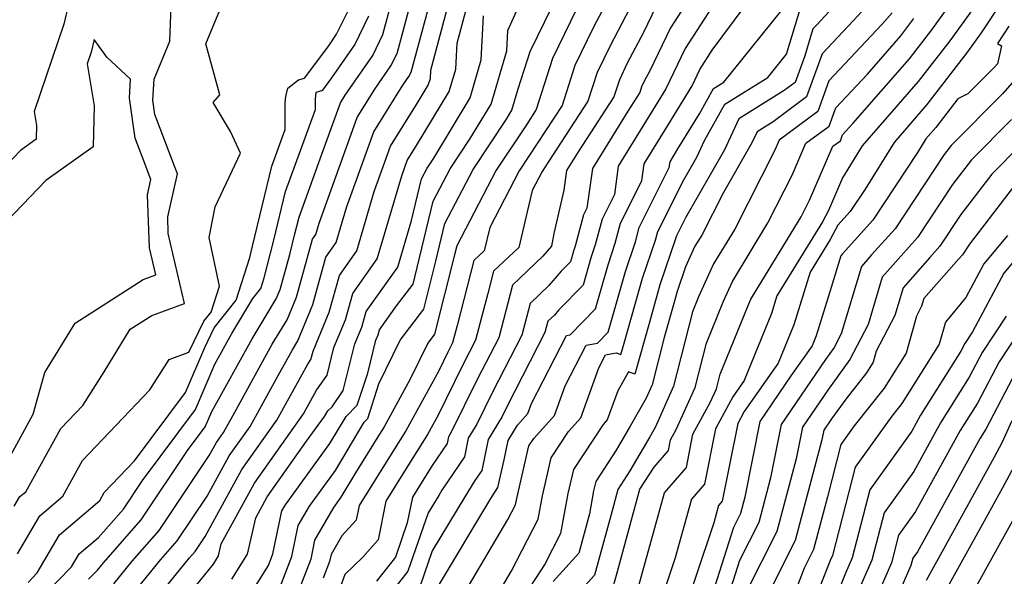
# Model space of a CAD drawing. Extents: x 2114230 to 2117973, y 2871231 to 2878539.
# Drawn here: x 2115050 to 2115164, y 2873741 to 2873805 of the extents above; entities that cross this region are included whole.
import ezdxf

# ---------------------------------------------------------------- set-up
doc = ezdxf.new("R2010")
doc.units = 0

msp = doc.modelspace()

# ---------------------------------------------------------------- linework, layer by layer
at = {"layer": 'Unknown_Line_Type', "color": 0}
for points in [[(2115049.82, 2873749.32, 2992), (2115050.46, 2873750.42, 2992), (2115051.13, 2873750.99, 2992), (2115055.2, 2873758.27, 2992), (2115057.73, 2873760.93, 2992), (2115060.18, 2873764.79, 2992), (2115063.18, 2873769.71, 2992), (2115065.69, 2873771.32, 2992), (2115069.44, 2873772.67, 2992), (2115067.58, 2873780.76, 2992), (2115067.51, 2873782.66, 2992), (2115068.62, 2873787.63, 2992), (2115068.29, 2873788.52, 2992), (2115066.04, 2873794.46, 2992), (2115065.8, 2873796.13, 2992), (2115065.94, 2873798.54, 2992), (2115067.74, 2873802.93, 2992), (2115068.12, 2873812.98, 2992)], [(2115131.12, 2873813.21, 3024), (2115125.49, 2873804.48, 3024), (2115123.09, 2873799.51, 3024), (2115122.46, 2873798.31, 3024), (2115122.15, 2873797.67, 3024), (2115121.94, 2873797, 3024), (2115120.55, 2873794.86, 3024), (2115116.48, 2873788.25, 3024), (2115115.85, 2873783.69, 3024), (2115115.45, 2873782.89, 3024), (2115114.49, 2873779.29, 3024), (2115114.3, 2873778.7, 3024), (2115113.95, 2873777.5, 3024), (2115112.89, 2873776.41, 3024), (2115111.44, 2873774.75, 3024), (2115109.3, 2873772.7, 3024), (2115108.35, 2873769.04, 3024), (2115104.96, 2873762.46, 3024), (2115103.14, 2873758.76, 3024), (2115102.17, 2873757.16, 3024), (2115101.73, 2873755, 3024), (2115099.13, 2873751.16, 3024), (2115098.76, 2873750.55, 3024), (2115097.55, 2873748.55, 3024), (2115095.19, 2873741.81, 3024), (2115091.03, 2873736.47, 3024)], [(2115121.6, 2873739.32, 3042), (2115124.81, 2873750.86, 3042), (2115127.32, 2873753.78, 3042), (2115128.08, 2873757.61, 3042), (2115130.07, 2873761.28, 3042), (2115130.78, 2873762.86, 3042), (2115131.21, 2873764.53, 3042), (2115134.43, 2873772.44, 3042), (2115134.77, 2873773.2, 3042), (2115140.55, 2873782.69, 3042), (2115141.53, 2873784.61, 3042), (2115144.21, 2873790.81, 3042), (2115145.08, 2873791.45, 3042), (2115145.33, 2873792.14, 3042), (2115146.52, 2873793.42, 3042), (2115153.05, 2873800.9, 3042), (2115155.63, 2873804.25, 3042), (2115160.66, 2873811.26, 3042)], [(2115119.59, 2873810.24, 3018), (2115116.59, 2873804.54, 3018), (2115114.45, 2873800.11, 3018), (2115112.98, 2873795.52, 3018), (2115110.13, 2873791.13, 3018), (2115108.02, 2873787.99, 3018), (2115104.64, 2873781.45, 3018), (2115104.01, 2873778.77, 3018), (2115102.82, 2873777.66, 3018), (2115100.88, 2873770.14, 3018), (2115100.36, 2873768.14, 3018), (2115099.8, 2873767.06, 3018), (2115098.76, 2873764.93, 3018), (2115094.98, 2873758.02, 3018), (2115093.47, 2873755.64, 3018), (2115089.58, 2873749.4, 3018), (2115089.25, 2873747.72, 3018), (2115087.59, 2873745.89, 3018), (2115086.34, 2873743.74, 3018), (2115086.18, 2873742.93, 3018), (2115085.44, 2873741.02, 3018)], [(2115079.9, 2873738.52, 3014), (2115081.82, 2873743.53, 3014), (2115082.55, 2873747.1, 3014), (2115083.85, 2873749.33, 3014), (2115086.84, 2873753.44, 3014), (2115090.16, 2873759, 3014), (2115090.57, 2873759.41, 3014), (2115091.86, 2873763.41, 3014), (2115094.31, 2873768.46, 3014), (2115097.04, 2873772.03, 3014), (2115098.44, 2873777.55, 3014), (2115099.48, 2873781.9, 3014), (2115102.72, 2873788.14, 3014), (2115106.59, 2873793.94, 3014), (2115107.21, 2873794.96, 3014), (2115107.94, 2873797.44, 3014), (2115109.32, 2873801.75, 3014), (2115112.67, 2873808.69, 3014)], [(2115146.12, 2873808.92, 3034), (2115142.36, 2873804.82, 3034), (2115141.91, 2873804.35, 3034), (2115140.98, 2873801.25, 3034), (2115139.88, 2873798.17, 3034), (2115138.59, 2873797.22, 3034), (2115133.37, 2873793.97, 3034), (2115131.7, 2873790.38, 3034), (2115127.2, 2873782.56, 3034), (2115126.16, 2873780.49, 3034), (2115126.06, 2873780.14, 3034), (2115124.27, 2873774.83, 3034), (2115123.01, 2873770.39, 3034), (2115121.37, 2873764.55, 3034), (2115120.65, 2873764.81, 3034), (2115119.42, 2873762.62, 3034), (2115118.2, 2873759.27, 3034), (2115117.73, 2873758.74, 3034), (2115114.3, 2873753.53, 3034), (2115113.66, 2873750.78, 3034), (2115112.82, 2873746.16, 3034), (2115110.98, 2873742.62, 3034), (2115108.12, 2873738.23, 3034)], [(2115162.11, 2873809.13, 3044), (2115157.69, 2873802.97, 3044), (2115154.06, 2873798.26, 3044), (2115147.6, 2873790.85, 3044), (2115145.31, 2873787.16, 3044), (2115143.72, 2873783.41, 3044), (2115143.01, 2873782.11, 3044), (2115137.76, 2873773.56, 3044), (2115137.13, 2873771.54, 3044), (2115133.99, 2873763.81, 3044), (2115132.66, 2873761.91, 3044), (2115130.67, 2873758.24, 3044), (2115129.39, 2873751.84, 3044), (2115127.92, 2873750.13, 3044), (2115126.03, 2873743.36, 3044), (2115123.6, 2873736.08, 3044)], [(2115051.4, 2873740.54, 2996), (2115052.46, 2873741.62, 2996), (2115055.03, 2873746.02, 2996), (2115059.69, 2873749.97, 2996), (2115060.2, 2873750.89, 2996), (2115063.69, 2873754.55, 2996), (2115069.55, 2873762.44, 2996), (2115071.78, 2873767.62, 2996), (2115072.88, 2873769.88, 2996), (2115075.4, 2873773.06, 2996), (2115076.97, 2873778, 2996), (2115077.29, 2873779.28, 2996), (2115079.51, 2873788.53, 2996), (2115081.05, 2873792.73, 2996), (2115081.06, 2873795.82, 2996), (2115081.13, 2873796.54, 2996), (2115081.37, 2873797.51, 2996), (2115082.6, 2873798.46, 2996), (2115083.29, 2873798.66, 2996), (2115086.07, 2873802.4, 2996), (2115086.98, 2873803.72, 2996), (2115089.07, 2873807.99, 2996)], [(2115058.37, 2873740.91, 3000), (2115059.41, 2873741.93, 3000), (2115060.09, 2873742.78, 3000), (2115064.46, 2873747.74, 3000), (2115069.8, 2873755.72, 3000), (2115071.84, 2873758.46, 3000), (2115072.6, 2873760.22, 3000), (2115077.23, 2873768.6, 3000), (2115080.03, 2873773.24, 3000), (2115080.46, 2873774.29, 3000), (2115081.59, 2873778.34, 3000), (2115082.18, 2873780.7, 3000), (2115082.65, 2873782.65, 3000), (2115085.3, 2873789.88, 3000), (2115087.43, 2873795.8, 3000), (2115087.99, 2873796.69, 3000), (2115091.15, 2873801.29, 3000), (2115092.33, 2873803.68, 3000), (2115093.6, 2873808.41, 3000)], [(2115061.3, 2873740.38, 3002), (2115063.4, 2873742.98, 3002), (2115066.53, 2873746.53, 3002), (2115072.3, 2873755.15, 3002), (2115073.14, 2873756.68, 3002), (2115073.94, 2873757.81, 3002), (2115075.01, 2873759.75, 3002), (2115079.57, 2873767.98, 3002), (2115081.28, 2873770.82, 3002), (2115082.35, 2873773.42, 3002), (2115084.21, 2873780.11, 3002), (2115084.59, 2873780.64, 3002), (2115084.97, 2873781.93, 3002), (2115089.35, 2873794.14, 3002), (2115091.32, 2873797.27, 3002), (2115093.24, 2873800.07, 3002), (2115093.96, 2873801.52, 3002), (2115095.74, 2873808.17, 3002)], [(2115063.19, 2873738.83, 3004), (2115066.71, 2873743.18, 3004), (2115068.59, 2873745.31, 3004), (2115072.06, 2873750.49, 3004), (2115074.61, 2873755.11, 3004), (2115077.01, 2873758.52, 3004), (2115080.25, 2873764.37, 3004), (2115081.9, 2873767.36, 3004), (2115082.52, 2873768.39, 3004), (2115084.23, 2873772.55, 3004), (2115085.75, 2873778.02, 3004), (2115086.95, 2873779.7, 3004), (2115088.14, 2873783.76, 3004), (2115091.28, 2873792.49, 3004), (2115094.64, 2873797.85, 3004), (2115095.33, 2873798.85, 3004), (2115095.59, 2873799.37, 3004), (2115097.88, 2873807.92, 3004)], [(2115065.08, 2873737.27, 3006), (2115070.03, 2873743.38, 3006), (2115070.66, 2873744.09, 3006), (2115071.82, 2873745.83, 3006), (2115076.07, 2873753.54, 3006), (2115080.09, 2873759.24, 3006), (2115083.67, 2873765.71, 3006), (2115084.03, 2873766.24, 3006), (2115084.27, 2873767.19, 3006), (2115086.11, 2873771.68, 3006), (2115087.3, 2873775.93, 3006), (2115089.31, 2873778.76, 3006), (2115091.32, 2873785.59, 3006), (2115093.2, 2873790.83, 3006), (2115096.4, 2873795.93, 3006), (2115097.56, 2873797.85, 3006), (2115097.8, 2873798.64, 3006), (2115097.85, 2873799.57, 3006), (2115100.02, 2873807.68, 3006)], [(2115077.07, 2873739.16, 3012), (2115079.13, 2873742.49, 3012), (2115079.64, 2873743.83, 3012), (2115080.66, 2873748.77, 3012), (2115081.08, 2873749.49, 3012), (2115086.21, 2873756.54, 3012), (2115088.07, 2873759.65, 3012), (2115089.37, 2873760.95, 3012), (2115090.57, 2873764.64, 3012), (2115091.51, 2873768.44, 3012), (2115091.77, 2873769.07, 3012), (2115091.93, 2873769.66, 3012), (2115093.88, 2873772.4, 3012), (2115095.8, 2873774.91, 3012), (2115096.28, 2873776.82, 3012), (2115098.13, 2873784.48, 3012), (2115100.07, 2873788.22, 3012), (2115102.39, 2873791.69, 3012), (2115104.8, 2873795.68, 3012), (2115106.61, 2873801.82, 3012), (2115106.73, 2873804.16, 3012), (2115108.6, 2873808.39, 3012)], [(2115121.66, 2873808.37, 3020), (2115118.55, 2873802.46, 3020), (2115117.02, 2873799.3, 3020), (2115115.97, 2873796.02, 3020), (2115111.39, 2873788.97, 3020), (2115110.68, 2873787.91, 3020), (2115109.53, 2873785.7, 3020), (2115107.99, 2873779.14, 3020), (2115105.09, 2873776.41, 3020), (2115104.42, 2873773.82, 3020), (2115103.02, 2873768.44, 3020), (2115101.52, 2873765.52, 3020), (2115098.7, 2873759.81, 3020), (2115097.48, 2873757.58, 3020), (2115095, 2873753.66, 3020), (2115092.65, 2873749.89, 3020), (2115091.79, 2873745.43, 3020), (2115089.99, 2873743.45, 3020), (2115087.94, 2873741.43, 3020), (2115086.09, 2873736.39, 3020)], [(2115130.72, 2873807.55, 3026), (2115127.18, 2873802.07, 3026), (2115124.94, 2873797.43, 3026), (2115124.03, 2873795.92, 3026), (2115119.47, 2873788.51, 3026), (2115119.02, 2873785.25, 3026), (2115117.59, 2873782.41, 3026), (2115116.81, 2873779.46, 3026), (2115116.29, 2873777.93, 3026), (2115115.4, 2873774.79, 3026), (2115112.61, 2873771.94, 3026), (2115112.1, 2873771.35, 3026), (2115111.34, 2873770.63, 3026), (2115111.01, 2873769.34, 3026), (2115106.68, 2873760.92, 3026), (2115106.07, 2873759.67, 3026), (2115104.46, 2873757.02, 3026), (2115103.73, 2873753.45, 3026), (2115102.93, 2873752.27, 3026), (2115101.76, 2873750.38, 3026), (2115098.02, 2873744.16, 3026), (2115096.62, 2873740.15, 3026)], [(2115148.98, 2873807.92, 3036), (2115146.55, 2873805.28, 3036), (2115142.96, 2873801.45, 3036), (2115141.18, 2873796.49, 3036), (2115137.32, 2873793.62, 3036), (2115135.47, 2873792.47, 3036), (2115134.87, 2873791.2, 3036), (2115131.59, 2873785.49, 3036), (2115129.09, 2873780.56, 3036), (2115128.3, 2873779.28, 3036), (2115127.22, 2873776.9, 3036), (2115126.26, 2873774.06, 3036), (2115125.87, 2873772.68, 3036), (2115124.77, 2873768.75, 3036), (2115123.39, 2873763.32, 3036), (2115122.69, 2873761.77, 3036), (2115120.85, 2873758.53, 3036), (2115119.24, 2873755.76, 3036), (2115116.87, 2873752.17, 3036), (2115116.62, 2873751.07, 3036), (2115116.14, 2873748.43, 3036), (2115114.9, 2873743.91, 3036), (2115111.95, 2873740.65, 3036)], [(2115163.74, 2873807.54, 3046), (2115161.32, 2873803.89, 3046), (2115159.75, 2873801.7, 3046), (2115155.06, 2873795.61, 3046), (2115151.27, 2873791.26, 3046), (2115147.94, 2873785.88, 3046), (2115146.22, 2873783.28, 3046), (2115144.79, 2873781.7, 3046), (2115143.89, 2873780.06, 3046), (2115141.59, 2873776.31, 3046), (2115139.7, 2873770.24, 3046), (2115137.9, 2873765.82, 3046), (2115133.99, 2873760.23, 3046), (2115133.26, 2873758.87, 3046), (2115131.46, 2873749.9, 3046), (2115131.03, 2873749.39, 3046), (2115130.47, 2873747.39, 3046), (2115126.38, 2873735.15, 3046)], [(2115056.15, 2873807.5, 2992), (2115055.54, 2873804.89, 2992), (2115052.11, 2873794.81, 2992), (2115052.38, 2873793.19, 2992), (2115052.34, 2873791.62, 2992), (2115050.53, 2873790.32, 2992), (2115042.55, 2873782.04, 2992)], [(2115050.18, 2873743.83, 2994), (2115052.75, 2873748.22, 2994), (2115055.41, 2873750.48, 2994), (2115057.7, 2873754.58, 2994), (2115065.45, 2873762.72, 2994), (2115067.66, 2873766.21, 2994), (2115069.95, 2873767.07, 2994), (2115071.69, 2873770.63, 2994), (2115072.53, 2873771.7, 2994), (2115073.48, 2873774.68, 2994), (2115072.3, 2873780.28, 2994), (2115072.97, 2873783.82, 2994), (2115075.9, 2873790.02, 2994), (2115074.76, 2873792.51, 2994), (2115072.76, 2873795.84, 2994), (2115073.53, 2873796.75, 2994), (2115071.91, 2873802.61, 2994), (2115073.7, 2873806.97, 2994)], [(2115067.8, 2873736.5, 3008), (2115072.77, 2873742.62, 3008), (2115073.36, 2873743.59, 3008), (2115073.68, 2873744.97, 3008), (2115077.53, 2873751.97, 3008), (2115083.16, 2873759.95, 3008), (2115084.68, 2873762.69, 3008), (2115085.9, 2873764.44, 3008), (2115086.68, 2873767.6, 3008), (2115088, 2873770.81, 3008), (2115088.84, 2873773.84, 3008), (2115091.67, 2873777.82, 3008), (2115094.5, 2873787.42, 3008), (2115095.13, 2873789.18, 3008), (2115096.2, 2873790.89, 3008), (2115099.97, 2873797.13, 3008), (2115100.73, 2873799.7, 3008), (2115100.89, 2873802.71, 3008), (2115102.16, 2873807.43, 3008)], [(2115114.63, 2873806.61, 3016), (2115111.89, 2873800.93, 3016), (2115110, 2873795.03, 3016), (2115108.87, 2873793.29, 3016), (2115105.37, 2873788.07, 3016), (2115100.84, 2873779.32, 3016), (2115100.59, 2873778.29, 3016), (2115098.28, 2873769.14, 3016), (2115097.49, 2873768.11, 3016), (2115095.48, 2873763.96, 3016), (2115092.47, 2873758.46, 3016), (2115091.94, 2873757.63, 3016), (2115089.16, 2873753.16, 3016), (2115087.47, 2873750.34, 3016), (2115086.62, 2873749.17, 3016), (2115084.45, 2873745.42, 3016), (2115084, 2873743.23, 3016), (2115082.02, 2873738.08, 3016)], [(2115123.8, 2873806.88, 3022), (2115122.38, 2873803.94, 3022), (2115120.5, 2873800.38, 3022), (2115119.59, 2873798.48, 3022), (2115118.95, 2873796.51, 3022), (2115114.83, 2873790.17, 3022), (2115113.49, 2873788, 3022), (2115113.18, 2873785.74, 3022), (2115112.05, 2873780.75, 3022), (2115111.77, 2873779.28, 3022), (2115110.78, 2873778.15, 3022), (2115107.25, 2873774.78, 3022), (2115105.69, 2873768.74, 3022), (2115103.24, 2873763.99, 3022), (2115100.21, 2873757.85, 3022), (2115099.87, 2873757.3, 3022), (2115099.72, 2873756.55, 3022), (2115098, 2873754, 3022), (2115096.53, 2873751.67, 3022), (2115095.72, 2873750.37, 3022), (2115095.14, 2873747.4, 3022), (2115093.76, 2873743.46, 3022), (2115091.58, 2873740.66, 3022)], [(2115098.49, 2873739.77, 3028), (2115104.77, 2873750.2, 3028), (2115105.56, 2873751.49, 3028), (2115106.31, 2873754.68, 3028), (2115106.76, 2873756.88, 3028), (2115107.83, 2873758.65, 3028), (2115109.05, 2873760.02, 3028), (2115109.46, 2873761.14, 3028), (2115113.49, 2873768.99, 3028), (2115113.9, 2873769.07, 3028), (2115116.84, 2873772.08, 3028), (2115118.29, 2873777.15, 3028), (2115119.12, 2873779.63, 3028), (2115119.74, 2873781.93, 3028), (2115122.18, 2873786.81, 3028), (2115122.45, 2873788.77, 3028), (2115125.19, 2873793.21, 3028), (2115127.97, 2873797.79, 3028), (2115128.88, 2873799.67, 3028), (2115130.31, 2873801.88, 3028), (2115134.1, 2873806.98, 3028)], [(2115105.06, 2873738.34, 3032), (2115107.11, 2873741.8, 3032), (2115110.22, 2873747.81, 3032), (2115110.71, 2873750.5, 3032), (2115111.73, 2873754.89, 3032), (2115113.72, 2873757.93, 3032), (2115115.15, 2873759.52, 3032), (2115117.23, 2873765.25, 3032), (2115118.01, 2873766.76, 3032), (2115119.23, 2873766.98, 3032), (2115119.77, 2873766.79, 3032), (2115120.14, 2873768.1, 3032), (2115122.27, 2873775.61, 3032), (2115123.75, 2873779.97, 3032), (2115124.02, 2873780.97, 3032), (2115127.02, 2873786.95, 3032), (2115128.52, 2873789.56, 3032), (2115129.41, 2873791.49, 3032), (2115131.77, 2873795.66, 3032), (2115136.7, 2873798.74, 3032), (2115138.88, 2873801.44, 3032), (2115140.55, 2873807, 3032)], [(2115053.39, 2873739.2, 2998), (2115056.43, 2873742.32, 2998), (2115057.31, 2873743.82, 2998), (2115059.53, 2873745.7, 2998), (2115062.4, 2873748.96, 2998), (2115064.61, 2873752.27, 2998), (2115070.7, 2873760.45, 2998), (2115072.95, 2873765.7, 2998), (2115074.9, 2873769.22, 2998), (2115077.34, 2873773.27, 2998), (2115078.26, 2873774.43, 2998), (2115078.64, 2873775.65, 2998), (2115079.73, 2873779.99, 2998), (2115081.08, 2873785.59, 2998), (2115084.56, 2873795.06, 2998), (2115084.56, 2873796.22, 2998), (2115084.64, 2873797.06, 2998), (2115085.4, 2873797.29, 2998), (2115086.44, 2873798.69, 2998), (2115089.07, 2873802.5, 2998), (2115090.7, 2873805.83, 2998)], [(2115074.92, 2873740.89, 3010), (2115076.72, 2873743.8, 3010), (2115077.67, 2873747.99, 3010), (2115078.99, 2873750.4, 3010), (2115083.52, 2873756.81, 3010), (2115085.59, 2873759.65, 3010), (2115085.97, 2873760.3, 3010), (2115086.47, 2873760.79, 3010), (2115087.76, 2873762.64, 3010), (2115089.09, 2873768.02, 3010), (2115089.88, 2873769.94, 3010), (2115090.39, 2873771.75, 3010), (2115094.03, 2873776.88, 3010), (2115095.62, 2873782.26, 3010), (2115096.77, 2873787.06, 3010), (2115097.41, 2873788.3, 3010), (2115098.18, 2873789.45, 3010), (2115102.39, 2873796.4, 3010), (2115103.67, 2873800.76, 3010), (2115103.94, 2873805.85, 3010)], [(2115100.92, 2873737.94, 3030), (2115106.74, 2873747.77, 3030), (2115107.61, 2873749.46, 3030), (2115107.75, 2873750.21, 3030), (2115109.16, 2873756.26, 3030), (2115109.72, 2873757.11, 3030), (2115112.1, 2873759.77, 3030), (2115113.35, 2873763.2, 3030), (2115115.75, 2873767.88, 3030), (2115117.06, 2873768.12, 3030), (2115118.29, 2873769.37, 3030), (2115120.28, 2873776.38, 3030), (2115121.44, 2873779.8, 3030), (2115121.88, 2873781.45, 3030), (2115125.35, 2873788.37, 3030), (2115125.44, 2873789.02, 3030), (2115126.35, 2873790.5, 3030), (2115128.82, 2873794.56, 3030), (2115130.45, 2873797.46, 3030), (2115131.65, 2873798.2, 3030), (2115138.18, 2873806.3, 3030)], [(2115151.04, 2873806.2, 3038), (2115149.87, 2873804.86, 3038), (2115143.75, 2873798.35, 3038), (2115142.48, 2873794.81, 3038), (2115138.01, 2873791.5, 3038), (2115137.52, 2873790.36, 3038), (2115132.91, 2873781.27, 3038), (2115130.46, 2873777.25, 3038), (2115128.73, 2873773.44, 3038), (2115128.03, 2873771.73, 3038), (2115125.85, 2873763.17, 3038), (2115123.71, 2873758.4, 3038), (2115123.09, 2873757.3, 3038), (2115120.81, 2873753.39, 3038), (2115119.43, 2873751.26, 3038), (2115118.75, 2873748.78, 3038), (2115116.72, 2873741.35, 3038), (2115113.01, 2873737.24, 3038)], [(2115118.54, 2873738.79, 3040), (2115119.25, 2873741.36, 3040), (2115121.96, 2873751.28, 3040), (2115123.62, 2873753.83, 3040), (2115125.24, 2873755.73, 3040), (2115125.49, 2873756.98, 3040), (2115126.15, 2873758.17, 3040), (2115128.32, 2873763.01, 3040), (2115129.62, 2873768.13, 3040), (2115131.58, 2873772.94, 3040), (2115132.62, 2873775.23, 3040), (2115136.73, 2873781.98, 3040), (2115139.52, 2873787.48, 3040), (2115141.11, 2873791.15, 3040), (2115143.78, 2873793.13, 3040), (2115144.54, 2873795.25, 3040), (2115148.2, 2873799.14, 3040), (2115152.04, 2873803.55, 3040), (2115153.56, 2873805.52, 3040)], [(2115164.52, 2873804.66, 3048), (2115163.2, 2873802.66, 3048), (2115163.64, 2873802.37, 3048), (2115163.18, 2873800.32, 3048), (2115162.76, 2873799.84, 3048), (2115159.79, 2873796.85, 3048), (2115158.61, 2873796.27, 3048), (2115156.07, 2873792.96, 3048), (2115154.95, 2873791.68, 3048), (2115153.96, 2873790.08, 3048), (2115148.8, 2873782.28, 3048), (2115145.32, 2873778.42, 3048), (2115145.11, 2873778.18, 3048), (2115144.01, 2873774.54, 3048), (2115142.27, 2873768.94, 3048), (2115141.81, 2873767.82, 3048), (2115139.37, 2873764.33, 3048), (2115135.79, 2873759.1, 3048), (2115134.05, 2873750.36, 3048), (2115133.55, 2873748.48, 3048), (2115132.74, 2873746.87, 3048), (2115128.95, 2873734.93, 3048)], [(2115048.69, 2873753.85, 2990), (2115052.01, 2873759.93, 2990), (2115053.34, 2873764.74, 2990), (2115056.82, 2873770.43, 2990), (2115064.68, 2873775.46, 2990), (2115066.13, 2873775.98, 2990), (2115065.41, 2873779.11, 2990), (2115065.17, 2873785.23, 2990), (2115065.56, 2873786.97, 2990), (2115064.56, 2873789.64, 2990), (2115063.76, 2873791.75, 2990), (2115063.09, 2873796.35, 2990), (2115063.21, 2873798.53, 2990), (2115060.5, 2873801.09, 2990), (2115059.03, 2873803.13, 2990), (2115058.68, 2873801.67, 2990), (2115058.22, 2873800.32, 2990), (2115059.02, 2873795.46, 2990), (2115058.9, 2873790.74, 2990), (2115053.46, 2873786.85, 2990), (2115049, 2873782.21, 2990)], [(2115165.46, 2873798.79, 3050), (2115163.79, 2873796.87, 3050), (2115157.85, 2873790.9, 3050), (2115157.05, 2873789.85, 3050), (2115151.39, 2873781.28, 3050), (2115148.68, 2873778.28, 3050), (2115147.51, 2873776.95, 3050), (2115145.18, 2873769.2, 3050), (2115144.35, 2873767.6, 3050), (2115143.36, 2873766.24, 3050), (2115138.24, 2873758.75, 3050), (2115137.01, 2873752.57, 3050), (2115135.66, 2873747.44, 3050), (2115133.44, 2873743.05, 3050), (2115131.18, 2873735.92, 3050)], [(2115164.82, 2873793.9, 3052), (2115160.19, 2873789.25, 3052), (2115158.02, 2873786.41, 3052), (2115153.97, 2873780.28, 3052), (2115152.03, 2873778.14, 3052), (2115149.91, 2873775.72, 3052), (2115148.27, 2873770.25, 3052), (2115146.18, 2873766.24, 3052), (2115143.7, 2873762.81, 3052), (2115140.69, 2873758.41, 3052), (2115139.97, 2873754.77, 3052), (2115137.76, 2873746.4, 3052), (2115134.14, 2873739.24, 3052)], [(2115165.85, 2873790.94, 3054), (2115162.53, 2873787.6, 3054), (2115158.98, 2873782.96, 3054), (2115156.55, 2873779.28, 3054), (2115155.39, 2873777.99, 3054), (2115152.31, 2873774.49, 3054), (2115151.36, 2873771.31, 3054), (2115149.22, 2873767.19, 3054), (2115148.87, 2873765.91, 3054), (2115148.1, 2873764.7, 3054), (2115145.7, 2873761.67, 3054), (2115144.05, 2873759.38, 3054), (2115143.15, 2873758.07, 3054), (2115142.93, 2873756.98, 3054), (2115139.87, 2873745.36, 3054), (2115136.66, 2873739.02, 3054)], [(2115164.88, 2873785.96, 3056), (2115159.95, 2873779.52, 3056), (2115159.14, 2873778.28, 3056), (2115158.74, 2873777.85, 3056), (2115154.71, 2873773.26, 3056), (2115154.45, 2873772.37, 3056), (2115153.85, 2873771.21, 3056), (2115152.68, 2873766.96, 3056), (2115150.14, 2873762.93, 3056), (2115146.68, 2873758.57, 3056), (2115145.14, 2873756.42, 3056), (2115143.58, 2873750.4, 3056), (2115141.98, 2873744.32, 3056), (2115140.9, 2873742.19, 3056), (2115139.58, 2873738.77, 3056)], [(2115168.61, 2873781.79, 3060), (2115163.93, 2873776.17, 3060), (2115160.33, 2873769.42, 3060), (2115159.44, 2873768.09, 3060), (2115158.98, 2873767.2, 3060), (2115154.33, 2873759.82, 3060), (2115153.31, 2873757.97, 3060), (2115148.46, 2873751.19, 3060), (2115146.43, 2873743.36, 3060), (2115145.65, 2873741.59, 3060), (2115144.41, 2873738.39, 3060)], [(2115164.33, 2873780.53, 3058), (2115161.6, 2873777.25, 3058), (2115159.53, 2873773.38, 3058), (2115157.18, 2873770.55, 3058), (2115156.48, 2873768.01, 3058), (2115152.17, 2873761.15, 3058), (2115151.01, 2873759.69, 3058), (2115146.8, 2873753.8, 3058), (2115144.16, 2873743.65, 3058), (2115143.91, 2873743.06, 3058), (2115142.3, 2873738.93, 3058)], [(2115168.09, 2873773.06, 3064), (2115163.37, 2873765.96, 3064), (2115160.89, 2873761.19, 3064), (2115158.9, 2873758.04, 3064), (2115153.74, 2873748.7, 3064), (2115151.78, 2873745.96, 3064), (2115150.96, 2873742.79, 3064), (2115149.15, 2873738.65, 3064)], [(2115164.21, 2873771.24, 3062), (2115161.41, 2873767.02, 3062), (2115159.93, 2873764.2, 3062), (2115156.62, 2873758.93, 3062), (2115153.53, 2873753.33, 3062), (2115150.12, 2873748.57, 3062), (2115148.69, 2873743.08, 3062), (2115147.4, 2873740.12, 3062)], [(2115165.33, 2873764.89, 3066), (2115161.84, 2873758.19, 3066), (2115161.19, 2873757.16, 3066), (2115153.96, 2873744.07, 3066), (2115153.44, 2873743.34, 3066), (2115153.22, 2873742.5, 3066), (2115150.9, 2873737.18, 3066)], [(2115154.99, 2873740.79, 3068), (2115157.02, 2873744.42, 3068), (2115162.81, 2873754.93, 3068), (2115163.75, 2873756.68, 3068), (2115164.88, 2873759.18, 3068)], [(2115166.58, 2873756.61, 3070), (2115163.79, 2873751.42, 3070), (2115161.67, 2873747.58, 3070), (2115156.47, 2873738.26, 3070)], [(2115159.43, 2873737.69, 3072), (2115165.36, 2873748.36, 3072)]]:
    msp.add_polyline3d(points, dxfattribs=at)

doc.saveas('drawing.dxf')
